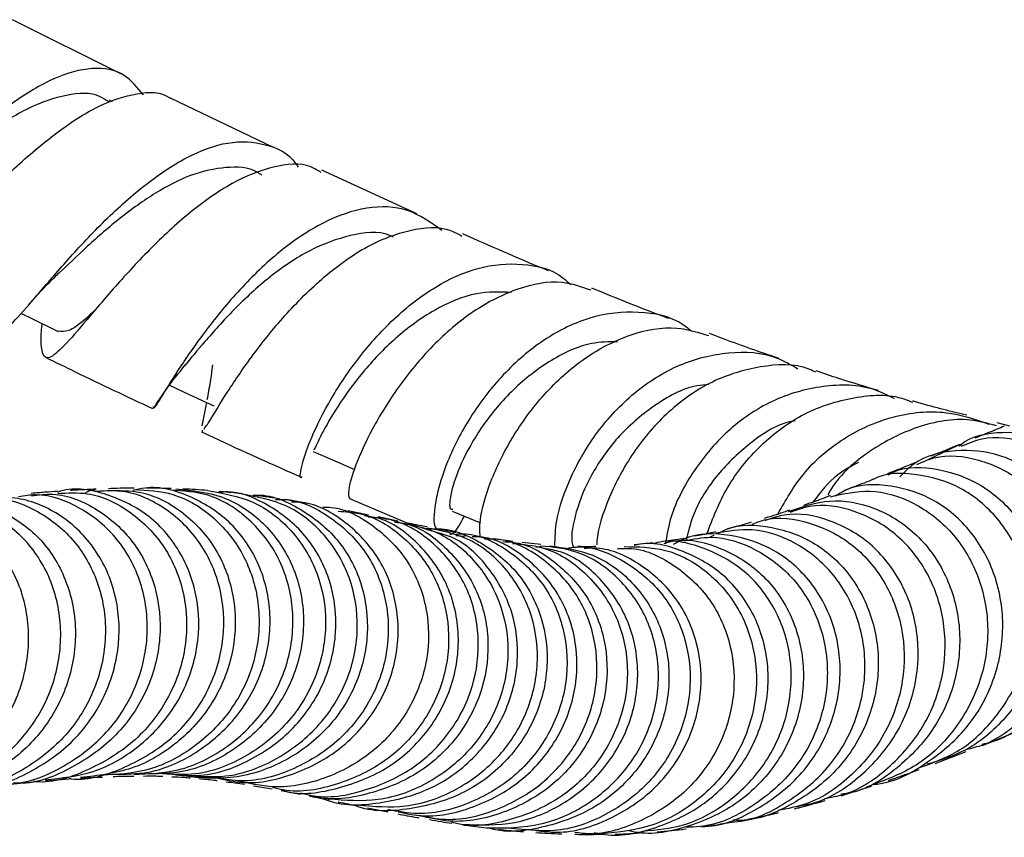
# Model space of a CAD drawing. Units: millimetres. Extents: x 3 to 4997, y 5 to 4995.
# Drawn here: x 2678 to 2729, y 962 to 1004 of the extents above; entities that cross this region are included whole.
import ezdxf

# ---------------------------------------------------------------- set-up
doc = ezdxf.new("R2010")
doc.units = ezdxf.units.MM

msp = doc.modelspace()

# ---------------------------------------------------------------- linework, layer by layer
at = {"color": 7, "linetype": 'Continuous', "lineweight": 25}
for p, q in [((2682.826, 1001.432), (2677.174, 1004.249)), ((2690.783, 997.58), (2685.425, 1000.162)), ((2682.394, 999.964), (2682.222, 1000.049)), ((2698.26, 994.126), (2693.315, 996.4)), ((2687.288, 984.297), (2687.047, 983.077)), ((2729.174, 983.055), (2728.515, 983.225)), ((2687.069, 982.85), (2687.076, 982.772)), ((2726.497, 982.074), (2724.901, 981.312)), ((2694.747, 979.284), (2697.737, 978.014)), ((2695.735, 978.428), (2694.681, 978.639)), ((2697.274, 978.114), (2696.243, 978.326)), ((2699.042, 977.594), (2697.771, 977.997)), ((2700.789, 977.315), (2700.293, 977.343)), ((2703.271, 977.055), (2702.287, 977.189)), ((2713.561, 977.284), (2713.768, 977.382)), ((2704.73, 976.894), (2703.762, 976.993)), ((2704.466, 976.76), (2704.738, 976.808)), ((2710.589, 976.969), (2709.589, 976.876)), ((2727.749, 966.415), (2729.345, 967.055)), ((2725.295, 965.477), (2726.912, 966.093)), ((2676.901, 964.38), (2678.275, 964.517)), ((2678.894, 964.57), (2680.135, 964.667)), ((2689.751, 964.312), (2690.722, 964.147)), ((2691.196, 964.061), (2692.183, 963.87)), ((2695.684, 963.159), (2696.741, 962.949)), ((2702.985, 962.12), (2703.931, 962.036))]:
    msp.add_line(p, q, dxfattribs=at)
at = {"color": 7, "linetype": 'Continuous', "lineweight": 25, "flags": 128}
for points in [[(2677.62, 988.942), (2678.253, 988.631), (2679.562, 987.99)], [(2685.366, 985.2), (2686.391, 984.719), (2687.674, 984.116)], [(2692.863, 981.745), (2694.104, 981.197), (2695.015, 980.795)], [(2700.102, 978.628), (2701.283, 978.146), (2701.573, 978.027)]]:
    msp.add_lwpolyline(points, dxfattribs=at)
at = {"color": 7, "linetype": 'Continuous', "lineweight": 25}
for points, knots in [([(2684.009, 1000.338), (2683.694, 1000.714), (2682.98, 1001.569), (2681.373, 1001.833), (2679.374, 1001.302), (2677.173, 999.972), (2674.937, 998.125), (2672.813, 996.078), (2670.933, 994.166), (2669.418, 992.752), (2668.377, 992.014), (2668.021, 992.183), (2667.876, 992.252)], [0, 0, 0, 0, 0.083864, 0.190561, 0.296966, 0.403014, 0.508677, 0.613967, 0.718943, 0.823722, 0.928463, 1, 1, 1, 1]), ([(2669.95, 992.765), (2669.965, 992.332), (2669.999, 991.303), (2670.348, 990.798), (2670.958, 990.725), (2671.839, 991.225), (2673.316, 992.586), (2675.158, 994.461), (2677.261, 996.527), (2679.484, 998.423), (2681.694, 999.863), (2683.682, 1000.462), (2684.946, 1000.531), (2685.4, 1000.151), (2685.413, 1000.14)], [0, 0, 0, 0, 0.071733, 0.17062, 0.219453, 0.317777, 0.416056, 0.51393, 0.61136, 0.708344, 0.804912, 0.901146, 0.997177, 1, 1, 1, 1]), ([(2682.182, 999.962), (2682.042, 1000.062), (2681.44, 1000.486), (2680.02, 1000.398), (2678.032, 999.727), (2675.923, 998.418), (2674.004, 996.922), (2672.933, 996.031), (2672.473, 995.649)], [0, 0, 0, 0, 0.060767, 0.259608, 0.457611, 0.654921, 0.851786, 1, 1, 1, 1]), ([(2676.295, 987.946), (2676.347, 987.927), (2676.537, 987.859), (2677.147, 988.373), (2678.321, 989.713), (2679.917, 991.596), (2681.85, 993.686), (2684.014, 995.651), (2686.262, 997.162), (2688.455, 997.981), (2690.383, 997.837), (2691.61, 997.303), (2692.033, 996.627), (2692.069, 996.57)], [0, 0, 0, 0, 0.039914, 0.145361, 0.250774, 0.355911, 0.460971, 0.56614, 0.671569, 0.777358, 0.883551, 0.990142, 1, 1, 1, 1]), ([(2693.262, 996.289), (2693.09, 996.395), (2692.388, 996.827), (2690.796, 996.663), (2688.638, 995.827), (2686.772, 994.503), (2684.985, 992.944), (2683.286, 991.205), (2681.547, 989.192), (2680.192, 987.573), (2679.425, 986.793), (2678.92, 986.532), (2678.675, 986.9), (2678.65, 987.621), (2678.723, 988.357), (2678.727, 988.399)], [0, 0, 0, 0, 0.030863, 0.126053, 0.221199, 0.316492, 0.363782, 0.459377, 0.555647, 0.652426, 0.749716, 0.798073, 0.895827, 0.994145, 1, 1, 1, 1]), ([(2690.179, 996.14), (2690.099, 996.195), (2689.569, 996.563), (2688.324, 996.608), (2686.527, 996.239), (2684.634, 995.268), (2682.774, 993.926), (2681.077, 992.452), (2679.953, 991.36), (2679.503, 990.952), (2679.45, 990.904)], [0, 0, 0, 0, 0.0284063, 0.1880402, 0.3470226, 0.5054347, 0.6634321, 0.821229, 0.9790687, 1, 1, 1, 1]), ([(2699.568, 993.26), (2698.996, 993.67), (2697.845, 994.494), (2695.681, 994.562), (2693.385, 993.781), (2691.097, 992.235), (2688.994, 990.212), (2687.215, 988.042), (2685.845, 986.053), (2684.956, 984.626), (2684.539, 983.914), (2684.518, 984.038), (2684.512, 984.072)], [0, 0, 0, 0, 0.106825, 0.214682, 0.322138, 0.429092, 0.535548, 0.641578, 0.747316, 0.852941, 0.958672, 1, 1, 1, 1]), ([(2687.167, 982.906), (2687.251, 983.023), (2687.443, 983.289), (2688.266, 984.68), (2689.577, 986.63), (2691.327, 988.837), (2693.398, 990.905), (2695.662, 992.532), (2697.923, 993.37), (2699.633, 993.517), (2700.42, 993.075), (2700.612, 992.968)], [0, 0, 0, 0, 0.097844, 0.223206, 0.34795, 0.471976, 0.595238, 0.717749, 0.839596, 0.960953, 1, 1, 1, 1]), ([(2697.02, 992.92), (2696.962, 992.948), (2696.316, 993.263), (2694.811, 993.072), (2692.673, 992.324), (2690.564, 990.88), (2688.69, 989.148), (2687.147, 987.409), (2686.47, 986.596), (2686.141, 986.202)], [0, 0, 0, 0, 0.016309, 0.182767, 0.348524, 0.513869, 0.678964, 0.844087, 1, 1, 1, 1]), ([(2705.122, 991.166), (2705.019, 991.207), (2703.609, 991.772), (2702.081, 992.452), (2700.664, 993.082)], [0, 0, 0, 0, 0.072839, 1, 1, 1, 1]), ([(2692.266, 980.403), (2692.259, 980.396), (2692.146, 980.271), (2692.208, 980.886), (2692.623, 982.201), (2693.568, 984.187), (2695.003, 986.413), (2696.881, 988.578), (2699.081, 990.338), (2701.461, 991.44), (2703.788, 991.608), (2705.462, 991.223), (2706.165, 990.547), (2706.296, 990.422)], [0, 0, 0, 0, 0.0067609, 0.1148694, 0.2222818, 0.3292548, 0.4360763, 0.5430076, 0.6502828, 0.7580365, 0.866319, 0.9750949, 1, 1, 1, 1]), ([(2677.999, 989.348), (2678.241, 989.629), (2678.714, 990.177), (2679.226, 990.679), (2679.477, 990.924)], [0, 0, 0, 0, 0.511965, 1, 1, 1, 1]), ([(2707.35, 990.143), (2706.854, 990.315), (2705.662, 990.73), (2703.519, 990.319), (2701.192, 989.146), (2699.04, 987.297), (2697.229, 985.095), (2695.863, 982.857), (2695.007, 980.946), (2694.626, 979.588), (2694.711, 979.391), (2694.752, 979.294)], [0, 0, 0, 0, 0.08122, 0.195211, 0.309228, 0.423556, 0.538386, 0.653848, 0.769991, 0.886855, 1, 1, 1, 1]), ([(2703.199, 990.034), (2702.591, 990.055), (2701.269, 990.101), (2699.153, 989.185), (2697.104, 987.694), (2695.375, 985.857), (2694.069, 984.03), (2693.249, 982.589), (2692.892, 981.78), (2692.899, 981.834), (2692.901, 981.852)], [0, 0, 0, 0, 0.115562, 0.251596, 0.387088, 0.522252, 0.657378, 0.792852, 0.928979, 1, 1, 1, 1]), ([(2711.397, 988.675), (2711.107, 988.781), (2709.851, 989.241), (2708.46, 989.815), (2707.389, 990.256)], [0, 0, 0, 0, 0.230245, 1, 1, 1, 1]), ([(2681.497, 989.125), (2681.331, 988.969), (2680.748, 988.425), (2680.083, 987.938), (2679.738, 987.992), (2679.573, 988.017)], [0, 0, 0, 0, 0.173333, 0.605625, 1, 1, 1, 1]), ([(2712.606, 987.987), (2712.461, 988.107), (2711.666, 988.767), (2709.832, 989.109), (2707.336, 988.869), (2704.875, 987.671), (2702.703, 985.801), (2700.974, 983.535), (2699.787, 981.2), (2699.205, 979.217), (2699.093, 977.965), (2699.263, 977.728), (2699.303, 977.672)], [0, 0, 0, 0, 0.026589, 0.145556, 0.26405, 0.382031, 0.499449, 0.616295, 0.732606, 0.848499, 0.964176, 1, 1, 1, 1]), ([(2701.565, 977.303), (2701.549, 977.572), (2701.51, 978.26), (2702.039, 980.129), (2703.153, 982.455), (2704.838, 984.769), (2706.965, 986.697), (2709.361, 987.922), (2711.635, 988.357), (2712.942, 987.949), (2713.489, 987.778)], [0, 0, 0, 0, 0.088297, 0.225963, 0.362928, 0.499138, 0.634553, 0.769235, 0.903335, 1, 1, 1, 1]), ([(2717.12, 986.605), (2716.641, 986.763), (2715.518, 987.133), (2714.249, 987.614), (2713.521, 987.889)], [0, 0, 0, 0, 0.42631, 1, 1, 1, 1]), ([(2708.729, 987.463), (2708.276, 987.456), (2707.065, 987.438), (2705.108, 986.488), (2703.123, 984.913), (2701.557, 982.984), (2700.503, 981.07), (2700, 979.563), (2699.929, 978.708), (2700.084, 978.728), (2700.132, 978.734)], [0, 0, 0, 0, 0.085281, 0.227802, 0.369693, 0.511216, 0.652725, 0.794535, 0.936958, 1, 1, 1, 1]), ([(2705.462, 976.842), (2705.471, 977.258), (2705.491, 978.288), (2706.222, 980.43), (2707.593, 982.796), (2709.549, 984.884), (2711.925, 986.381), (2714.506, 987.009), (2716.675, 986.899), (2717.773, 986.258), (2718.122, 986.055)], [0, 0, 0, 0, 0.0944029, 0.2333166, 0.3723909, 0.51186, 0.651918, 0.7926612, 0.9341634, 1, 1, 1, 1]), ([(2678.899, 986.655), (2679.414, 986.401), (2681.298, 985.469), (2683.136, 984.609), (2684.471, 983.984)], [0, 0, 0, 0, 0.273635, 1, 1, 1, 1]), ([(2684.538, 983.988), (2684.742, 984.313), (2685.133, 984.935), (2685.845, 985.827), (2686.186, 986.254)], [0, 0, 0, 0, 0.521216, 1, 1, 1, 1]), ([(2687.603, 986.252), (2687.566, 985.955), (2687.492, 985.353), (2687.375, 984.747), (2687.316, 984.439)], [0, 0, 0, 0, 0.4925328, 1, 1, 1, 1]), ([(2719.061, 985.87), (2718.946, 985.925), (2718.064, 986.343), (2716.162, 986.248), (2713.634, 985.507), (2711.332, 983.889), (2709.462, 981.72), (2708.228, 979.345), (2707.654, 977.609), (2707.648, 976.938), (2707.648, 976.879)], [0, 0, 0, 0, 0.024178, 0.183895, 0.343274, 0.502714, 0.662528, 0.822989, 0.984256, 1, 1, 1, 1]), ([(2722.328, 984.919), (2721.662, 985.112), (2720.651, 985.406), (2719.487, 985.805), (2719.091, 985.941)], [0, 0, 0, 0, 0.658806, 1, 1, 1, 1]), ([(2713.479, 985.228), (2713.27, 985.211), (2712.273, 985.131), (2710.574, 984.163), (2708.665, 982.523), (2707.269, 980.487), (2706.5, 978.558), (2706.267, 977.21), (2706.396, 976.847), (2706.425, 976.766)], [0, 0, 0, 0, 0.047779, 0.228755, 0.408983, 0.588772, 0.768466, 0.948518, 1, 1, 1, 1]), ([(2723.176, 984.483), (2722.835, 984.655), (2721.681, 985.238), (2719.424, 985.249), (2716.754, 984.502), (2714.369, 982.864), (2712.555, 980.664), (2711.475, 978.535), (2711.292, 977.347), (2711.228, 976.934)], [0, 0, 0, 0, 0.070983, 0.24066, 0.409648, 0.57779, 0.74507, 0.911488, 1, 1, 1, 1]), ([(2713.386, 977.449), (2713.697, 978.259), (2714.324, 979.895), (2716.126, 982.135), (2718.425, 983.834), (2721.028, 984.64), (2723.024, 984.77), (2723.972, 984.364), (2724.107, 984.307)], [0, 0, 0, 0, 0.191313, 0.386615, 0.581016, 0.774716, 0.967983, 1, 1, 1, 1]), ([(2726.94, 983.633), (2726.142, 983.82), (2725.276, 984.023), (2724.215, 984.346), (2724.132, 984.372)], [0, 0, 0, 0, 0.9217, 1, 1, 1, 1]), ([(2717.087, 978.477), (2717.491, 979.192), (2718.351, 980.714), (2720.481, 982.536), (2723.069, 983.674), (2725.745, 983.966), (2727.358, 983.416), (2728.091, 983.166)], [0, 0, 0, 0, 0.186777, 0.397708, 0.609619, 0.822587, 1, 1, 1, 1]), ([(2717.993, 983.335), (2717.945, 983.328), (2717.091, 983.203), (2715.571, 982.195), (2713.778, 980.483), (2712.648, 978.597), (2712.406, 977.524), (2712.311, 977.103)], [0, 0, 0, 0, 0.016038, 0.286958, 0.556774, 0.825884, 1, 1, 1, 1]), ([(2728.483, 983.082), (2728.032, 983.203), (2726.697, 983.561), (2724.344, 983.13), (2721.87, 981.863), (2720.263, 980.499), (2719.757, 979.593), (2719.697, 979.486)], [0, 0, 0, 0, 0.1400474, 0.4147602, 0.6890533, 0.9634932, 1, 1, 1, 1]), ([(2687.033, 982.769), (2687.236, 982.672), (2689.018, 981.824), (2690.738, 981.065), (2692.262, 980.393)], [0, 0, 0, 0, 0.114166, 1, 1, 1, 1]), ([(2726.523, 982.019), (2726.551, 982.044), (2727.161, 982.575), (2728.823, 982.843), (2731.154, 982.604), (2733.335, 981.323), (2734.974, 979.268), (2735.847, 976.656), (2735.8, 973.825), (2734.815, 971.09), (2732.952, 968.911), (2731.269, 967.646), (2730.247, 967.441), (2730.163, 967.424)], [0, 0, 0, 0, 0.005204, 0.114743, 0.224276, 0.333775, 0.443235, 0.552653, 0.662037, 0.771408, 0.88077, 0.990135, 1, 1, 1, 1]), ([(2728.889, 983.053), (2728.768, 983.005), (2728.263, 982.8), (2727.752, 982.59), (2727.364, 982.43)], [0, 0, 0, 0, 0.239271, 1, 1, 1, 1]), ([(2729.325, 967.133), (2729.535, 967.181), (2730.678, 967.443), (2732.426, 968.821), (2734.19, 971.09), (2735.06, 973.854), (2734.988, 976.678), (2734.012, 979.233), (2732.288, 981.214), (2730.092, 982.326), (2728.057, 982.601), (2726.988, 982.149), (2726.626, 981.996)], [0, 0, 0, 0, 0.025744, 0.140172, 0.254629, 0.369109, 0.483581, 0.598047, 0.712506, 0.826977, 0.94147, 1, 1, 1, 1]), ([(2727.733, 966.483), (2727.897, 966.517), (2728.997, 966.748), (2730.731, 968.067), (2732.548, 970.288), (2733.482, 973.034), (2733.476, 975.86), (2732.558, 978.446), (2730.884, 980.462), (2728.694, 981.682), (2726.345, 981.905), (2724.458, 981.44), (2723.673, 980.658), (2723.439, 980.425)], [0, 0, 0, 0, 0.0182138, 0.1223925, 0.2266003, 0.3308106, 0.4349965, 0.5391433, 0.6432655, 0.7473784, 0.8515189, 0.9556921, 1, 1, 1, 1]), ([(2726.585, 982.11), (2726.517, 982.083), (2726.014, 981.876), (2725.509, 981.671), (2725.073, 981.493)], [0, 0, 0, 0, 0.134777, 1, 1, 1, 1]), ([(2721.297, 981.169), (2720.917, 980.973), (2719.951, 980.477), (2719.306, 979.619), (2718.916, 979.099)], [0, 0, 0, 0, 0.3941793, 1, 1, 1, 1]), ([(2724.292, 981.174), (2724.21, 981.141), (2723.711, 980.937), (2723.217, 980.743), (2722.803, 980.58)], [0, 0, 0, 0, 0.162993, 1, 1, 1, 1]), ([(2724.335, 981.063), (2724.631, 981.195), (2725.627, 981.64), (2727.596, 981.409), (2729.809, 980.364), (2731.573, 978.43), (2732.602, 975.908), (2732.735, 973.096), (2731.926, 970.324), (2730.22, 968.012), (2728.419, 966.563), (2727.187, 966.263), (2726.885, 966.19)], [0, 0, 0, 0, 0.048386, 0.162815, 0.277192, 0.39152, 0.505799, 0.62007, 0.734346, 0.848654, 0.962978, 1, 1, 1, 1]), ([(2724.42, 965.243), (2725.107, 965.486), (2726.698, 966.051), (2728.642, 967.938), (2730.02, 970.462), (2730.469, 973.285), (2729.978, 976.022), (2728.645, 978.336), (2726.661, 979.977), (2724.375, 980.617), (2722.705, 980.659), (2722.038, 980.269), (2722.031, 980.265)], [0, 0, 0, 0, 0.086507, 0.200585, 0.314652, 0.428695, 0.542706, 0.656695, 0.770678, 0.884697, 0.998776, 1, 1, 1, 1]), ([(2722.832, 980.521), (2722.932, 980.575), (2723.705, 980.994), (2725.474, 980.904), (2727.745, 980.122), (2729.658, 978.379), (2730.891, 975.99), (2731.261, 973.221), (2730.688, 970.412), (2729.199, 967.944), (2727.176, 966.143), (2725.565, 965.648), (2724.873, 965.435)], [0, 0, 0, 0, 0.016702, 0.129049, 0.241354, 0.353612, 0.46586, 0.57813, 0.690462, 0.802869, 0.915339, 1, 1, 1, 1]), ([(2722.027, 980.272), (2721.879, 980.213), (2721.384, 980.015), (2720.91, 979.841), (2720.578, 979.72)], [0, 0, 0, 0, 0.301136, 1, 1, 1, 1]), ([(2679.547, 979.659), (2679.324, 979.646), (2678.872, 979.617), (2678.398, 979.575), (2678.158, 979.553)], [0, 0, 0, 0, 0.4942522, 1, 1, 1, 1]), ([(2679.547, 979.549), (2680.061, 979.579), (2681.39, 979.656), (2683.414, 978.67), (2685.212, 976.848), (2686.243, 974.371), (2686.342, 971.608), (2685.467, 968.912), (2683.7, 966.596), (2681.249, 965.103), (2679.297, 964.417), (2678.31, 964.532), (2678.277, 964.536)], [0, 0, 0, 0, 0.072838, 0.188087, 0.303414, 0.4188, 0.53422, 0.649654, 0.765096, 0.880543, 0.995991, 1, 1, 1, 1]), ([(2678.884, 964.625), (2679.732, 964.716), (2681.541, 964.911), (2683.975, 966.366), (2685.867, 968.533), (2686.895, 971.189), (2686.958, 973.963), (2686.076, 976.497), (2684.382, 978.497), (2682.156, 979.573), (2680.392, 979.918), (2679.57, 979.628), (2679.519, 979.61)], [0, 0, 0, 0, 0.09857, 0.210098, 0.321652, 0.433253, 0.544925, 0.656689, 0.768546, 0.880478, 0.992444, 1, 1, 1, 1]), ([(2680.139, 964.691), (2680.171, 964.687), (2681.153, 964.558), (2683.111, 965.215), (2685.575, 966.673), (2687.367, 968.962), (2688.269, 971.644), (2688.196, 974.407), (2687.185, 976.896), (2685.394, 978.739), (2683.378, 979.745), (2682.05, 979.684), (2681.544, 979.661)], [0, 0, 0, 0, 0.003985, 0.119515, 0.235087, 0.350678, 0.466281, 0.58189, 0.697501, 0.813101, 0.928668, 1, 1, 1, 1]), ([(2681.545, 979.773), (2681.227, 979.761), (2680.782, 979.744), (2680.325, 979.712), (2680.195, 979.703)], [0, 0, 0, 0, 0.714663, 1, 1, 1, 1]), ([(2682.175, 979.696), (2682.747, 979.704), (2684.142, 979.721), (2686.186, 978.622), (2687.915, 976.705), (2688.844, 974.176), (2688.825, 971.408), (2687.833, 968.744), (2685.969, 966.557), (2683.499, 965.057), (2681.634, 964.844), (2680.728, 964.741)], [0, 0, 0, 0, 0.080507, 0.196374, 0.312246, 0.428089, 0.543871, 0.659571, 0.775189, 0.890738, 1, 1, 1, 1]), ([(2680.945, 979.566), (2681.103, 979.654), (2681.278, 979.752), (2681.468, 979.737), (2681.487, 979.736)], [0, 0, 0, 0, 0.899291, 1, 1, 1, 1]), ([(2683.509, 979.76), (2684.195, 979.724), (2685.707, 979.643), (2687.786, 978.36), (2689.389, 976.315), (2690.155, 973.722), (2689.959, 970.953), (2688.798, 968.349), (2686.794, 966.289), (2684.364, 964.996), (2682.635, 964.902), (2681.868, 964.86)], [0, 0, 0, 0, 0.096309, 0.212122, 0.327999, 0.443927, 0.559884, 0.675849, 0.791805, 0.907742, 1, 1, 1, 1]), ([(2683.517, 979.827), (2683.474, 979.827), (2683.032, 979.829), (2682.584, 979.814), (2682.18, 979.8)], [0, 0, 0, 0, 0.097314, 1, 1, 1, 1]), ([(2682.417, 964.915), (2683.038, 964.918), (2684.621, 964.925), (2686.978, 966.04), (2689.095, 967.973), (2690.404, 970.509), (2690.764, 973.27), (2690.153, 975.905), (2688.674, 978.095), (2686.558, 979.459), (2684.675, 979.999), (2683.669, 979.753), (2683.465, 979.703)], [0, 0, 0, 0, 0.0725665, 0.184781, 0.2970012, 0.4092494, 0.5215469, 0.6339078, 0.7463335, 0.8588141, 0.9713311, 1, 1, 1, 1]), ([(2683.497, 964.903), (2684.28, 964.933), (2686.026, 965.002), (2688.483, 966.264), (2690.509, 968.292), (2691.7, 970.875), (2691.928, 973.636), (2691.189, 976.235), (2689.603, 978.294), (2687.569, 979.585), (2686.092, 979.682), (2685.443, 979.724)], [0, 0, 0, 0, 0.094712, 0.21094, 0.32721, 0.443517, 0.559854, 0.676205, 0.792551, 0.90887, 1, 1, 1, 1]), ([(2685.703, 979.786), (2686.531, 979.708), (2688.187, 979.552), (2690.34, 978.112), (2691.851, 975.984), (2692.501, 973.358), (2692.179, 970.602), (2690.902, 968.059), (2688.81, 966.104), (2686.381, 964.946), (2684.709, 964.931), (2683.998, 964.925)], [0, 0, 0, 0, 0.114532, 0.229055, 0.34355, 0.458006, 0.572416, 0.686777, 0.801088, 0.91536, 1, 1, 1, 1]), ([(2685.453, 979.802), (2685.208, 979.812), (2684.778, 979.829), (2684.334, 979.827), (2684.143, 979.826)], [0, 0, 0, 0, 0.569529, 1, 1, 1, 1]), ([(2687.338, 979.7), (2688.149, 979.563), (2689.781, 979.289), (2691.824, 977.702), (2693.191, 975.469), (2693.666, 972.796), (2693.161, 970.062), (2691.716, 967.601), (2689.495, 965.793), (2687.124, 964.823), (2685.59, 964.902), (2685.015, 964.932)], [0, 0, 0, 0, 0.114883, 0.231275, 0.347718, 0.464202, 0.58071, 0.697222, 0.813718, 0.930182, 1, 1, 1, 1]), ([(2685.487, 964.917), (2685.931, 964.872), (2687.327, 964.732), (2689.621, 965.55), (2691.94, 967.22), (2693.524, 969.596), (2694.188, 972.304), (2693.873, 974.999), (2692.644, 977.356), (2690.685, 978.95), (2688.971, 979.709), (2688.041, 979.612), (2687.935, 979.601)], [0, 0, 0, 0, 0.054216, 0.170487, 0.286743, 0.403007, 0.519299, 0.635633, 0.752013, 0.868439, 0.984904, 1, 1, 1, 1]), ([(2687.339, 979.703), (2686.925, 979.736), (2686.504, 979.769), (2686.072, 979.783), (2686.066, 979.783)], [0, 0, 0, 0, 0.98482, 1, 1, 1, 1]), ([(2689.163, 979.53), (2689.101, 979.538), (2688.708, 979.589), (2688.287, 979.623), (2687.931, 979.652)], [0, 0, 0, 0, 0.155911, 1, 1, 1, 1]), ([(2719.832, 979.383), (2720.51, 979.535), (2721.945, 979.859), (2724.23, 979.167), (2726.238, 977.629), (2727.629, 975.35), (2728.181, 972.641), (2727.795, 969.823), (2726.479, 967.275), (2724.478, 965.278), (2722.778, 964.645), (2721.976, 964.346)], [0, 0, 0, 0, 0.10205, 0.215998, 0.329849, 0.443628, 0.557357, 0.67108, 0.78481, 0.898573, 1, 1, 1, 1]), ([(2722.077, 964.391), (2722.081, 964.391), (2723.036, 964.43), (2724.825, 965.385), (2727.028, 967.206), (2728.455, 969.75), (2728.97, 972.552), (2728.535, 975.306), (2727.245, 977.653), (2725.291, 979.33), (2722.997, 980.052), (2721.126, 980.047), (2720.277, 979.533), (2720.086, 979.418)], [0, 0, 0, 0, 0.000443, 0.108194, 0.215971, 0.323737, 0.431466, 0.539113, 0.646674, 0.754141, 0.861558, 0.968955, 1, 1, 1, 1]), ([(2671.694, 963.935), (2672.293, 963.964), (2673.863, 964.039), (2676.177, 965.247), (2678.259, 967.273), (2679.521, 969.873), (2679.839, 972.665), (2679.205, 975.294), (2677.731, 977.453), (2675.665, 978.739), (2673.969, 979.244), (2673.138, 979.028), (2673.07, 979.01)], [0, 0, 0, 0, 0.0708877, 0.1857764, 0.3007221, 0.4156805, 0.5306157, 0.6455039, 0.7603325, 0.8750943, 0.989783, 1, 1, 1, 1]), ([(2673.828, 979.059), (2673.969, 979.091), (2674.881, 979.301), (2676.636, 978.734), (2678.665, 977.348), (2680.069, 975.127), (2680.615, 972.464), (2680.204, 969.678), (2678.856, 967.115), (2676.707, 965.178), (2674.576, 964.104), (2673.238, 964.067), (2672.867, 964.056)], [0, 0, 0, 0, 0.021311, 0.138154, 0.25506, 0.371974, 0.488842, 0.605623, 0.722294, 0.83885, 0.955296, 1, 1, 1, 1]), ([(2675.352, 979.179), (2675.639, 979.227), (2676.713, 979.406), (2678.583, 978.698), (2680.532, 977.138), (2681.799, 974.814), (2682.18, 972.104), (2681.595, 969.339), (2680.086, 966.859), (2677.813, 965.065), (2675.657, 964.136), (2674.364, 964.181), (2674.038, 964.192)], [0, 0, 0, 0, 0.041801, 0.156532, 0.271345, 0.386228, 0.501167, 0.616148, 0.731166, 0.846214, 0.961278, 1, 1, 1, 1]), ([(2675.076, 964.218), (2675.146, 964.214), (2676.173, 964.15), (2678.117, 964.943), (2680.481, 966.574), (2682.124, 968.974), (2682.865, 971.705), (2682.639, 974.45), (2681.506, 976.856), (2679.647, 978.582), (2677.442, 979.48), (2675.975, 979.289), (2675.306, 979.203)], [0, 0, 0, 0, 0.008086, 0.120027, 0.232023, 0.344085, 0.456229, 0.568471, 0.680822, 0.793273, 0.905794, 1, 1, 1, 1]), ([(2676.244, 964.423), (2676.535, 964.409), (2677.79, 964.351), (2679.921, 965.244), (2682.214, 967.001), (2683.749, 969.461), (2684.36, 972.219), (2684, 974.937), (2682.743, 977.28), (2680.79, 978.868), (2678.898, 979.6), (2677.8, 979.43), (2677.499, 979.384)], [0, 0, 0, 0, 0.034741, 0.149974, 0.265251, 0.380537, 0.495813, 0.61107, 0.726309, 0.841521, 0.956689, 1, 1, 1, 1]), ([(2678.166, 979.435), (2678.541, 979.481), (2679.719, 979.625), (2681.661, 978.81), (2683.563, 977.137), (2684.744, 974.743), (2685.014, 972.004), (2684.311, 969.265), (2682.696, 966.85), (2680.349, 965.196), (2678.387, 964.387), (2677.334, 964.45), (2677.239, 964.455)], [0, 0, 0, 0, 0.054431, 0.171334, 0.288275, 0.405199, 0.522054, 0.638809, 0.755456, 0.872008, 0.988489, 1, 1, 1, 1]), ([(2689.728, 979.45), (2689.754, 979.453), (2690.603, 979.54), (2692.25, 978.805), (2694.231, 977.258), (2695.49, 974.919), (2695.837, 972.237), (2695.202, 969.529), (2693.643, 967.152), (2691.344, 965.439), (2688.559, 964.53), (2686.652, 964.755), (2685.699, 964.867)], [0, 0, 0, 0, 0.003458, 0.114274, 0.225077, 0.335861, 0.446621, 0.557352, 0.668053, 0.778722, 0.889367, 1, 1, 1, 1]), ([(2686.441, 964.845), (2687.062, 964.802), (2688.638, 964.694), (2691.064, 965.635), (2693.305, 967.409), (2694.78, 969.841), (2695.32, 972.563), (2694.88, 975.237), (2693.538, 977.483), (2691.539, 979.079), (2689.937, 979.368), (2689.158, 979.509)], [0, 0, 0, 0, 0.07542, 0.191647, 0.307919, 0.424231, 0.540574, 0.65693, 0.773278, 0.889601, 1, 1, 1, 1]), ([(2690.897, 979.23), (2691.053, 979.238), (2692.038, 979.287), (2693.758, 978.425), (2695.625, 976.711), (2696.721, 974.287), (2696.882, 971.576), (2696.063, 968.912), (2694.343, 966.632), (2691.93, 965.106), (2689.626, 964.429), (2688.276, 964.644), (2687.87, 964.709)], [0, 0, 0, 0, 0.021841, 0.137793, 0.253774, 0.369788, 0.485837, 0.601912, 0.717997, 0.834072, 0.95012, 1, 1, 1, 1]), ([(2687.887, 964.707), (2688.307, 964.615), (2689.659, 964.319), (2692.015, 964.866), (2694.51, 966.255), (2696.358, 968.436), (2697.331, 971.055), (2697.33, 973.779), (2696.38, 976.274), (2694.619, 978.112), (2692.925, 979.089), (2691.909, 979.098), (2691.723, 979.1)], [0, 0, 0, 0, 0.051874, 0.167127, 0.282371, 0.397624, 0.512896, 0.62819, 0.743502, 0.858829, 0.97417, 1, 1, 1, 1]), ([(2690.897, 979.302), (2690.781, 979.32), (2690.404, 979.38), (2690.004, 979.427), (2689.728, 979.459)], [0, 0, 0, 0, 0.3086937, 1, 1, 1, 1]), ([(2692.56, 979.034), (2692.443, 979.056), (2692.081, 979.123), (2691.699, 979.179), (2691.44, 979.217)], [0, 0, 0, 0, 0.32213, 1, 1, 1, 1]), ([(2717.637, 978.603), (2718.347, 978.851), (2719.792, 979.354), (2722.173, 978.915), (2724.302, 977.604), (2725.882, 975.499), (2726.668, 972.878), (2726.527, 970.067), (2725.447, 967.389), (2723.514, 965.28), (2721.688, 964.059), (2720.555, 963.893), (2720.367, 963.866)], [0, 0, 0, 0, 0.10517, 0.214125, 0.323071, 0.432037, 0.541079, 0.650213, 0.759464, 0.868807, 0.978233, 1, 1, 1, 1]), ([(2719.822, 979.437), (2719.532, 979.325), (2719.049, 979.139), (2718.6, 978.99), (2718.42, 978.93)], [0, 0, 0, 0, 0.600118, 1, 1, 1, 1]), ([(2670.001, 963.752), (2670.49, 963.76), (2671.947, 963.784), (2674.196, 964.872), (2676.356, 966.802), (2677.728, 969.351), (2678.175, 972.131), (2677.673, 974.798), (2676.317, 977.034), (2674.331, 978.447), (2672.584, 979.035), (2671.664, 978.829), (2671.506, 978.794)], [0, 0, 0, 0, 0.0579003, 0.1722852, 0.2867839, 0.4014103, 0.5161671, 0.631047, 0.7460325, 0.8610954, 0.9761958, 1, 1, 1, 1]), ([(2693.356, 978.835), (2693.501, 978.835), (2694.477, 978.831), (2696.142, 977.879), (2697.923, 976.069), (2698.896, 973.587), (2698.922, 970.87), (2697.972, 968.248), (2696.144, 966.062), (2693.661, 964.641), (2691.067, 964.075), (2689.474, 964.437), (2688.814, 964.587)], [0, 0, 0, 0, 0.019736, 0.132339, 0.244929, 0.35751, 0.470089, 0.582668, 0.695242, 0.807806, 0.920355, 1, 1, 1, 1]), ([(2694.157, 978.62), (2694.548, 978.599), (2695.771, 978.533), (2697.597, 977.394), (2699.236, 975.421), (2700.031, 972.872), (2699.864, 970.146), (2698.731, 967.591), (2696.751, 965.52), (2694.177, 964.311), (2692.028, 963.888), (2690.924, 964.178), (2690.741, 964.226)], [0, 0, 0, 0, 0.0542, 0.16949, 0.284789, 0.400108, 0.515456, 0.630833, 0.746229, 0.861625, 0.977003, 1, 1, 1, 1]), ([(2717.697, 978.685), (2717.38, 978.573), (2716.917, 978.409), (2716.498, 978.288), (2716.367, 978.25)], [0, 0, 0, 0, 0.6855821, 1, 1, 1, 1]), ([(2717.923, 963.22), (2718.257, 963.269), (2719.538, 963.46), (2721.482, 964.754), (2723.372, 966.91), (2724.399, 969.599), (2724.476, 972.405), (2723.625, 974.992), (2721.984, 977.047), (2719.817, 978.253), (2717.811, 978.627), (2716.738, 978.247), (2716.403, 978.128)], [0, 0, 0, 0, 0.040192, 0.154018, 0.267822, 0.381565, 0.495209, 0.608725, 0.722111, 0.835375, 0.948543, 1, 1, 1, 1]), ([(2719.523, 963.652), (2719.863, 963.712), (2721.142, 963.937), (2723.053, 965.283), (2724.881, 967.483), (2725.839, 970.191), (2725.853, 972.993), (2724.951, 975.557), (2723.279, 977.577), (2721.103, 978.741), (2719.111, 979.078), (2718.061, 978.683), (2717.737, 978.561)], [0, 0, 0, 0, 0.041067, 0.15475, 0.268329, 0.381841, 0.495304, 0.608762, 0.722226, 0.835737, 0.949307, 1, 1, 1, 1]), ([(2691.204, 964.086), (2691.251, 964.072), (2692.207, 963.782), (2694.24, 964.115), (2696.875, 965.161), (2698.971, 967.126), (2700.25, 969.619), (2700.576, 972.34), (2699.932, 974.947), (2698.406, 977.007), (2696.803, 978.208), (2695.753, 978.349), (2695.526, 978.379)], [0, 0, 0, 0, 0.006291, 0.126363, 0.246435, 0.366518, 0.486613, 0.606713, 0.726808, 0.846891, 0.966965, 1, 1, 1, 1]), ([(2692.203, 963.947), (2692.379, 963.898), (2693.471, 963.596), (2695.617, 963.988), (2698.205, 965.158), (2700.214, 967.199), (2701.383, 969.737), (2701.591, 972.46), (2700.832, 975.021), (2699.222, 977.021), (2697.387, 978.197), (2696.137, 978.28), (2695.719, 978.308)], [0, 0, 0, 0, 0.022112, 0.137111, 0.252129, 0.367166, 0.482213, 0.597252, 0.71227, 0.827259, 0.942224, 1, 1, 1, 1]), ([(2697.121, 978.062), (2697.318, 978.036), (2698.338, 977.902), (2699.919, 976.721), (2701.458, 974.677), (2702.118, 972.078), (2701.81, 969.359), (2700.547, 966.862), (2698.464, 964.889), (2695.836, 963.822), (2693.762, 963.489), (2692.764, 963.793), (2692.674, 963.82)], [0, 0, 0, 0, 0.028661, 0.14856, 0.268457, 0.388362, 0.508283, 0.628224, 0.748182, 0.868144, 0.988102, 1, 1, 1, 1]), ([(2697.256, 978.041), (2697.925, 977.926), (2699.416, 977.669), (2701.334, 976.163), (2702.702, 973.959), (2703.171, 971.313), (2702.664, 968.612), (2701.219, 966.193), (2699.007, 964.406), (2696.357, 963.41), (2694.534, 963.548), (2693.665, 963.614)], [0, 0, 0, 0, 0.0931244, 0.2077208, 0.3223152, 0.4369187, 0.5515414, 0.6661888, 0.7808583, 0.8955405, 1, 1, 1, 1]), ([(2699.989, 977.424), (2700.049, 977.438), (2700.265, 977.486), (2700.541, 977.999), (2700.739, 978.368)], [0, 0, 0, 0, 0.281091, 1, 1, 1, 1]), ([(2715.69, 978.049), (2715.449, 977.974), (2715.015, 977.84), (2714.634, 977.75), (2714.465, 977.709)], [0, 0, 0, 0, 0.556313, 1, 1, 1, 1]), ([(2715.727, 977.944), (2715.941, 978.03), (2716.884, 978.406), (2718.782, 978.118), (2720.994, 977.041), (2722.722, 975.075), (2723.684, 972.551), (2723.733, 969.764), (2722.833, 967.056), (2721.058, 964.821), (2719.03, 963.384), (2717.594, 963.121), (2717.095, 963.029)], [0, 0, 0, 0, 0.033486, 0.147019, 0.26045, 0.373786, 0.487032, 0.600212, 0.713356, 0.826528, 0.939773, 1, 1, 1, 1]), ([(2693.442, 963.618), (2693.453, 963.614), (2694.333, 963.234), (2696.357, 963.336), (2699.098, 964.057), (2701.422, 965.766), (2702.999, 968.098), (2703.66, 970.779), (2703.346, 973.466), (2702.094, 975.73), (2700.602, 977.167), (2699.518, 977.457), (2699.237, 977.533)], [0, 0, 0, 0, 0.001474, 0.121081, 0.24069, 0.360305, 0.479921, 0.599527, 0.719113, 0.838674, 0.95821, 1, 1, 1, 1]), ([(2698.74, 977.67), (2698.904, 977.689), (2699.895, 977.806), (2701.673, 977.063), (2703.64, 975.486), (2704.879, 973.158), (2705.205, 970.492), (2704.551, 967.806), (2702.982, 965.471), (2700.665, 963.755), (2697.928, 963.024), (2695.904, 962.915), (2695.021, 963.292), (2695.009, 963.297)], [0, 0, 0, 0, 0.021604, 0.130069, 0.238547, 0.347043, 0.455561, 0.564105, 0.672676, 0.781271, 0.889883, 0.998503, 1, 1, 1, 1]), ([(2695.181, 963.314), (2696.017, 963.24), (2697.806, 963.081), (2700.439, 964.032), (2702.678, 965.786), (2704.159, 968.185), (2704.709, 970.882), (2704.281, 973.537), (2702.949, 975.769), (2701.019, 977.329), (2699.489, 977.616), (2698.78, 977.749)], [0, 0, 0, 0, 0.100461, 0.214891, 0.329314, 0.443722, 0.558109, 0.672473, 0.786816, 0.901146, 1, 1, 1, 1]), ([(2698.796, 977.808), (2698.611, 977.844), (2698.274, 977.908), (2697.932, 977.979), (2697.776, 978.011)], [0, 0, 0, 0, 0.545666, 1, 1, 1, 1]), ([(2700.302, 977.518), (2700.279, 977.521), (2699.945, 977.578), (2699.608, 977.647), (2699.293, 977.712)], [0, 0, 0, 0, 0.06792, 1, 1, 1, 1]), ([(2713.845, 977.554), (2713.759, 977.532), (2713.363, 977.431), (2713.016, 977.369), (2712.743, 977.32)], [0, 0, 0, 0, 0.215254, 1, 1, 1, 1]), ([(2714.677, 962.438), (2714.726, 962.438), (2715.725, 962.447), (2717.57, 963.361), (2719.791, 965.132), (2721.246, 967.622), (2721.785, 970.381), (2721.369, 973.096), (2720.08, 975.424), (2718.122, 977.041), (2715.904, 977.823), (2714.486, 977.582), (2713.853, 977.474)], [0, 0, 0, 0, 0.005869, 0.119024, 0.232064, 0.344993, 0.457826, 0.570596, 0.683343, 0.796113, 0.908944, 1, 1, 1, 1]), ([(2713.985, 977.486), (2714.123, 977.558), (2714.964, 977.991), (2716.805, 977.889), (2719.099, 977.073), (2720.992, 975.311), (2722.172, 972.921), (2722.466, 970.172), (2721.802, 967.426), (2720.235, 964.996), (2717.935, 963.303), (2715.966, 962.463), (2714.883, 962.511), (2714.751, 962.516)], [0, 0, 0, 0, 0.021074, 0.127889, 0.234724, 0.341614, 0.448591, 0.555675, 0.662877, 0.770194, 0.87761, 0.985099, 1, 1, 1, 1]), ([(2700.301, 977.438), (2700.467, 977.444), (2701.462, 977.477), (2703.174, 976.586), (2705.011, 974.845), (2706.067, 972.412), (2706.187, 969.712), (2705.332, 967.073), (2703.588, 964.836), (2701.165, 963.347), (2698.742, 962.704), (2697.28, 962.972), (2696.757, 963.068)], [0, 0, 0, 0, 0.02285, 0.1370139, 0.2511633, 0.3653029, 0.4794408, 0.5935875, 0.7077534, 0.8219451, 0.9361656, 1, 1, 1, 1]), ([(2697.29, 962.961), (2697.658, 962.877), (2698.954, 962.582), (2701.259, 963.099), (2703.763, 964.448), (2705.632, 966.6), (2706.633, 969.198), (2706.663, 971.915), (2705.744, 974.416), (2704.007, 976.27), (2702.335, 977.266), (2701.329, 977.291), (2701.151, 977.295)], [0, 0, 0, 0, 0.0460142, 0.1622085, 0.2784001, 0.3945808, 0.5107414, 0.6268734, 0.7429724, 0.8590368, 0.9750677, 1, 1, 1, 1]), ([(2698.383, 962.765), (2698.841, 962.676), (2700.235, 962.405), (2702.604, 963.011), (2705.052, 964.461), (2706.833, 966.677), (2707.731, 969.307), (2707.656, 972.016), (2706.643, 974.47), (2704.84, 976.257), (2703.082, 977.191), (2702.022, 977.168), (2701.79, 977.162)], [0, 0, 0, 0, 0.055964, 0.170089, 0.284174, 0.398219, 0.512228, 0.626208, 0.740169, 0.854123, 0.968081, 1, 1, 1, 1]), ([(2702.739, 977.04), (2702.92, 977.035), (2703.926, 977.006), (2705.595, 976.004), (2707.323, 974.143), (2708.236, 971.639), (2708.202, 968.921), (2707.2, 966.321), (2705.332, 964.171), (2702.827, 962.807), (2700.368, 962.29), (2698.919, 962.634), (2698.398, 962.758)], [0, 0, 0, 0, 0.0248865, 0.1386394, 0.2524236, 0.3662493, 0.4801213, 0.5940378, 0.7079938, 0.8219821, 0.9359939, 1, 1, 1, 1]), ([(2707.503, 961.884), (2707.633, 961.853), (2708.685, 961.597), (2710.777, 962.045), (2713.352, 963.269), (2715.343, 965.364), (2716.498, 967.945), (2716.699, 970.714), (2715.948, 973.296), (2714.364, 975.396), (2712.205, 976.614), (2710.475, 977.077), (2709.646, 976.853), (2709.597, 976.84)], [0, 0, 0, 0, 0.015339, 0.124135, 0.232962, 0.341798, 0.450607, 0.559348, 0.667989, 0.776517, 0.88494, 0.993282, 1, 1, 1, 1]), ([(2711.153, 976.95), (2711.347, 977.002), (2712.318, 977.265), (2714.178, 976.779), (2716.306, 975.485), (2717.845, 973.353), (2718.551, 970.75), (2718.308, 967.977), (2717.12, 965.404), (2715.105, 963.325), (2712.517, 962.126), (2710.445, 961.692), (2709.42, 961.946), (2709.316, 961.972)], [0, 0, 0, 0, 0.02663, 0.133153, 0.2397, 0.346299, 0.452983, 0.559774, 0.66668, 0.77369, 0.880775, 0.987896, 1, 1, 1, 1]), ([(2710.045, 961.95), (2710.764, 962.016), (2712.434, 962.171), (2714.761, 963.523), (2716.681, 965.631), (2717.755, 968.254), (2717.876, 971.02), (2717.056, 973.576), (2715.424, 975.628), (2713.244, 976.79), (2711.495, 977.204), (2710.663, 976.952), (2710.599, 976.933)], [0, 0, 0, 0, 0.08567, 0.199, 0.312249, 0.425419, 0.538516, 0.651556, 0.764573, 0.877606, 0.990697, 1, 1, 1, 1]), ([(2712.172, 977.205), (2712.154, 977.201), (2711.791, 977.127), (2711.452, 977.086), (2711.131, 977.048)], [0, 0, 0, 0, 0.050663, 1, 1, 1, 1]), ([(2713.097, 962.198), (2713.162, 962.196), (2714.177, 962.173), (2716.067, 963.034), (2718.343, 964.744), (2719.87, 967.196), (2720.485, 969.944), (2720.135, 972.676), (2718.899, 975.027), (2716.956, 976.727), (2714.627, 977.477), (2712.712, 977.498), (2711.821, 976.994), (2711.628, 976.885)], [0, 0, 0, 0, 0.0072952, 0.1145514, 0.2218206, 0.329063, 0.4362391, 0.5433177, 0.6502821, 0.757132, 0.8638812, 0.970554, 1, 1, 1, 1]), ([(2712.188, 977.087), (2712.659, 977.178), (2713.919, 977.421), (2716.004, 976.727), (2718.008, 975.184), (2719.353, 972.899), (2719.827, 970.211), (2719.346, 967.456), (2717.943, 964.959), (2715.765, 963.13), (2713.748, 962.164), (2712.551, 962.16), (2712.304, 962.159)], [0, 0, 0, 0, 0.067566, 0.18061, 0.293553, 0.406409, 0.519208, 0.631991, 0.744802, 0.857675, 0.970633, 1, 1, 1, 1]), ([(2703.254, 976.942), (2703.802, 976.897), (2705.175, 976.784), (2707.1, 975.519), (2708.663, 973.471), (2709.375, 970.893), (2709.125, 968.165), (2707.922, 965.64), (2705.892, 963.619), (2703.298, 962.483), (2701.222, 962.098), (2700.2, 962.38), (2700.092, 962.41)], [0, 0, 0, 0, 0.075465, 0.189346, 0.303198, 0.417037, 0.530877, 0.644733, 0.758613, 0.872528, 0.986485, 1, 1, 1, 1]), ([(2700.661, 962.299), (2701.566, 962.27), (2703.427, 962.211), (2706.064, 963.332), (2708.197, 965.216), (2709.539, 967.697), (2709.935, 970.418), (2709.364, 973.053), (2707.906, 975.174), (2706.288, 976.452), (2705.187, 976.633), (2704.901, 976.68)], [0, 0, 0, 0, 0.114228, 0.234827, 0.355419, 0.475992, 0.596532, 0.717021, 0.837449, 0.95781, 1, 1, 1, 1]), ([(2701.897, 962.114), (2702.85, 962.117), (2704.758, 962.124), (2707.394, 963.353), (2709.454, 965.313), (2710.704, 967.835), (2711.002, 970.565), (2710.338, 973.165), (2708.818, 975.256), (2706.83, 976.602), (2705.362, 976.748), (2704.716, 976.812)], [0, 0, 0, 0, 0.11369, 0.227677, 0.341613, 0.455502, 0.569351, 0.683164, 0.796954, 0.910736, 1, 1, 1, 1]), ([(2705.204, 976.824), (2705.966, 976.717), (2707.548, 976.496), (2709.584, 975.004), (2711.012, 972.835), (2711.568, 970.203), (2711.156, 967.475), (2709.806, 965.007), (2707.657, 963.086), (2704.999, 962.099), (2702.972, 961.807), (2702.034, 962.11), (2701.998, 962.122)], [0, 0, 0, 0, 0.103513, 0.214807, 0.326143, 0.437545, 0.549026, 0.660583, 0.7722, 0.883855, 0.995525, 1, 1, 1, 1]), ([(2706.162, 976.715), (2706.348, 976.737), (2707.348, 976.854), (2709.133, 976.101), (2711.088, 974.51), (2712.328, 972.171), (2712.664, 969.489), (2712.031, 966.787), (2710.484, 964.407), (2708.201, 962.711), (2705.84, 961.855), (2704.355, 961.991), (2703.819, 962.04)], [0, 0, 0, 0, 0.025889, 0.139665, 0.253372, 0.367034, 0.480682, 0.594347, 0.708049, 0.821797, 0.935595, 1, 1, 1, 1]), ([(2704.484, 961.987), (2704.842, 961.94), (2706.144, 961.77), (2708.376, 962.495), (2710.752, 964.066), (2712.426, 966.38), (2713.201, 969.062), (2713.003, 971.777), (2711.883, 974.191), (2710.012, 975.9), (2708.237, 976.756), (2707.2, 976.69), (2706.982, 976.677)], [0, 0, 0, 0, 0.043882, 0.159653, 0.27544, 0.391225, 0.506976, 0.622661, 0.738256, 0.853753, 0.969161, 1, 1, 1, 1]), ([(2708.703, 976.671), (2708.957, 976.684), (2710.025, 976.737), (2711.817, 975.845), (2713.657, 974.101), (2714.744, 971.668), (2714.912, 968.946), (2714.112, 966.266), (2712.42, 963.956), (2710.032, 962.409), (2707.919, 961.7), (2706.742, 961.845), (2706.509, 961.874)], [0, 0, 0, 0, 0.036355, 0.152946, 0.269565, 0.38625, 0.503032, 0.619926, 0.736927, 0.854007, 0.971129, 1, 1, 1, 1]), ([(2707.593, 976.779), (2707.3, 976.776), (2706.977, 976.773), (2706.665, 976.785), (2706.635, 976.786)], [0, 0, 0, 0, 0.904037, 1, 1, 1, 1]), ([(2709.067, 976.78), (2709.792, 976.772), (2711.334, 976.754), (2713.487, 975.55), (2715.163, 973.588), (2716.038, 971.054), (2715.974, 968.304), (2714.953, 965.676), (2713.078, 963.536), (2710.623, 962.086), (2708.785, 961.898), (2707.895, 961.807)], [0, 0, 0, 0, 0.1005786, 0.2139784, 0.3272947, 0.4405591, 0.5538123, 0.6670921, 0.7804247, 0.8938223, 1, 1, 1, 1]), ([(2680.733, 964.713), (2680.783, 964.717), (2681.198, 964.75), (2681.56, 964.761), (2681.879, 964.77)], [0, 0, 0, 0, 0.120094, 1, 1, 1, 1]), ([(2682.424, 964.795), (2682.595, 964.804), (2682.979, 964.825), (2683.318, 964.822), (2683.506, 964.82)], [0, 0, 0, 0, 0.445392, 1, 1, 1, 1]), ([(2684.005, 964.821), (2684.227, 964.825), (2684.58, 964.831), (2684.898, 964.813), (2685.016, 964.807)], [0, 0, 0, 0, 0.627373, 1, 1, 1, 1]), ([(2685.48, 964.785), (2685.703, 964.779), (2686.025, 964.769), (2686.343, 964.737), (2686.44, 964.727)], [0, 0, 0, 0, 0.693359, 1, 1, 1, 1]), ([(2722.832, 964.587), (2722.88, 964.603), (2723.419, 964.782), (2723.961, 964.981), (2724.454, 965.163)], [0, 0, 0, 0, 0.089475, 1, 1, 1, 1]), ([(2686.901, 964.684), (2687.156, 964.664), (2687.474, 964.64), (2687.794, 964.595), (2687.857, 964.586)], [0, 0, 0, 0, 0.804748, 1, 1, 1, 1]), ([(2688.321, 964.523), (2688.635, 964.485), (2688.953, 964.448), (2689.277, 964.393), (2689.281, 964.392)], [0, 0, 0, 0, 0.98678, 1, 1, 1, 1]), ([(2720.379, 963.795), (2720.664, 963.88), (2721.198, 964.038), (2721.74, 964.222), (2721.994, 964.308)], [0, 0, 0, 0, 0.532924, 1, 1, 1, 1]), ([(2692.662, 963.777), (2692.687, 963.772), (2693.015, 963.709), (2693.353, 963.638), (2693.665, 963.573)], [0, 0, 0, 0, 0.076152, 1, 1, 1, 1]), ([(2694.154, 963.473), (2694.164, 963.47), (2694.499, 963.402), (2694.845, 963.331), (2695.181, 963.262)], [0, 0, 0, 0, 0.031318, 1, 1, 1, 1]), ([(2717.943, 963.113), (2718.021, 963.132), (2718.552, 963.26), (2719.089, 963.413), (2719.546, 963.544)], [0, 0, 0, 0, 0.1467856, 1, 1, 1, 1]), ([(2697.269, 962.847), (2697.597, 962.784), (2697.955, 962.714), (2698.334, 962.65), (2698.365, 962.644)], [0, 0, 0, 0, 0.9161526, 1, 1, 1, 1]), ([(2715.505, 962.569), (2715.624, 962.592), (2716.102, 962.682), (2716.639, 962.796), (2717.059, 962.899), (2717.122, 962.914)], [0, 0, 0, 0, 0.2184592, 0.8813357, 1, 1, 1, 1]), ([(2698.923, 962.55), (2699.132, 962.513), (2699.505, 962.447), (2699.904, 962.389), (2700.08, 962.363)], [0, 0, 0, 0, 0.5578155, 1, 1, 1, 1]), ([(2700.662, 962.275), (2700.712, 962.268), (2701.106, 962.208), (2701.528, 962.159), (2701.897, 962.116)], [0, 0, 0, 0, 0.127518, 1, 1, 1, 1]), ([(2713.097, 962.173), (2713.327, 962.203), (2713.841, 962.269), (2714.379, 962.364), (2714.677, 962.416)], [0, 0, 0, 0, 0.446406, 1, 1, 1, 1]), ([(2702.52, 962.045), (2702.867, 962.006), (2703.291, 961.958), (2703.735, 961.929), (2703.815, 961.923)], [0, 0, 0, 0, 0.820155, 1, 1, 1, 1]), ([(2704.474, 961.878), (2704.675, 961.862), (2705.113, 961.828), (2705.572, 961.817), (2705.821, 961.811)], [0, 0, 0, 0, 0.4579305, 1, 1, 1, 1]), ([(2706.501, 961.788), (2706.591, 961.785), (2707.043, 961.768), (2707.518, 961.779), (2707.899, 961.788)], [0, 0, 0, 0, 0.199678, 1, 1, 1, 1]), ([(2708.602, 961.794), (2708.623, 961.794), (2709.09, 961.797), (2709.585, 961.834), (2710.058, 961.869)], [0, 0, 0, 0, 0.046184, 1, 1, 1, 1]), ([(2710.799, 961.919), (2711.289, 961.956), (2711.783, 961.995), (2712.303, 962.065), (2712.307, 962.066)], [0, 0, 0, 0, 0.992721, 1, 1, 1, 1])]:
    msp.add_open_spline(points, degree=3, knots=knots, dxfattribs=at)

doc.saveas('drawing.dxf')
